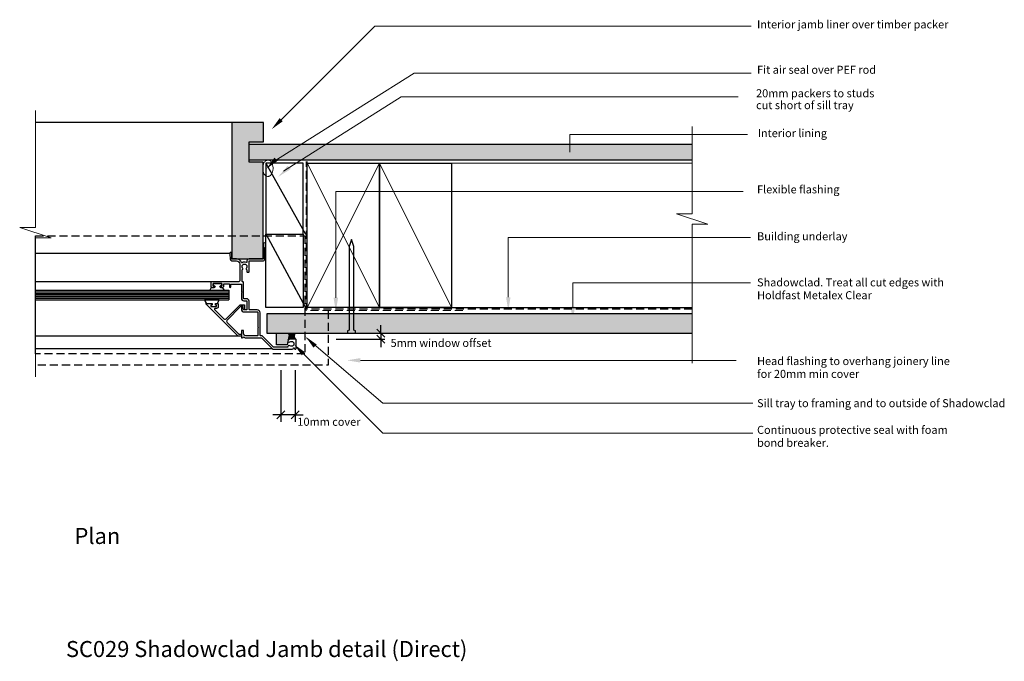
# Model space of a CAD drawing. Extents: x -280 to 334, y -295 to 106.
import ezdxf

# ---------------------------------------------------------------- set-up
doc = ezdxf.new("R2010")
doc.units = 0
doc.header["$MEASUREMENT"] = 0
for name, pattern in [('Dashed', [564.444447, 282.222223, -282.222223]), ('DASHEDX2', [7.5, 5, -2.5]), ('Hidden', [246.944499, 141.111135, -105.833364])]:
    doc.linetypes.add(name, pattern=pattern)
for name, color, linetype in [('chh-05_Pen_No__7_Pen_No__7', 7, 'Continuous'), ('chh-06_Pen_No__7_Pen_No__7', 7, 'Continuous'), ('chh-07_Pen_No__7_Pen_No__7', 7, 'Continuous'), ('chh-08_Pen_No__8_Pen_No__1', 7, 'Continuous'), ('chh-08_Pen_No__8_Pen_No__101', 7, 'Continuous'), ('chh-08_Pen_No__8_Pen_No__250', 7, 'Continuous'), ('chh-08_Pen_No__8_Pen_No__7', 7, 'Continuous'), ('chh-08_Pen_No__8_Pen_No__81', 7, 'Continuous'), ('chh-09_Pen_No__9_Pen_No__1', 7, 'Continuous'), ('chh-09_Pen_No__9_Pen_No__2', 7, 'Continuous'), ('chh-txt_Pen_No__7_Pen_No__1', 7, 'Continuous'), ('chh-txt_Pen_No__7_Pen_No__7', 7, 'Continuous'), ('Defpoints_Pen_No__211_Pen_No__115', 7, 'Continuous')]:
    doc.layers.add(name, color=color, linetype=linetype)
doc.styles.add('GENERATED_STYLE_1', font='txt')

msp = doc.modelspace()

# ---------------------------------------------------------------- hatches: boundary and pattern name
at = {"layer": 'chh-08_Pen_No__8_Pen_No__101', "linetype": 'Continuous', "lineweight": 18}
msp.add_hatch(color=252, dxfattribs=at).paths.add_polyline_path([(139.57, 28.08), (-136.81, 28.08), (-136.81, 18.08), (139.57, 18.08)], flags=0)
at = {"layer": 'chh-08_Pen_No__8_Pen_No__250', "linetype": 'Continuous', "lineweight": 18}
for points in [[(-113.05, -97.3), (-111.59, -89.91), (-119.62, -89.91), (-119.62, -97.3)], [(-108.02, -89.92), (-112.39, -89.92, -0.457954), (-112.39, -94.26, -0.17079), (-110.52, -93.6), (-108.02, -93.6, -0.374071)]]:
    msp.add_hatch(color=254, dxfattribs=at).paths.add_polyline_path(points, flags=0)
at = {"layer": 'chh-08_Pen_No__8_Pen_No__81', "linetype": 'Continuous', "lineweight": 18}
for points in [[(-127.99, 16.68), (-136.81, 16.68), (-136.81, 29.48), (-127.78, 29.48), (-127.78, 41.44), (-147.49, 41.44), (-147.49, -43.6), (-127.99, -43.6)], [(139.57, -89.92), (139.57, -77.92), (-125.69, -77.92), (-125.69, -89.92)]]:
    msp.add_hatch(color=251, dxfattribs=at).paths.add_polyline_path(points, flags=0)
at = {"layer": 'chh-09_Pen_No__9_Pen_No__2', "linetype": 'Continuous', "lineweight": 18}
for points in [[(-115.78, 42.28), (-117.76, 44.26), (-122.71, 37.33)], [(64.57, 27.26), (61.77, 27.26), (63.17, 18.86)], [(-119.05, 17.57), (-121.03, 19.55), (-125.98, 12.62)], [(-110.8, 12.49), (-112.78, 14.46), (-118.76, 7.54)], [(26.26, -67.51), (23.46, -67.51), (24.86, -75.91)], [(-81.3, -67.88), (-84.1, -67.88), (-82.7, -76.28)], [(66.5, -73.49), (63.7, -73.49), (65.1, -81.89)], [(-103.86, -103.85), (-101.88, -101.87), (-108.81, -96.92)], [(-96.58, -99.05), (-94.6, -97.07), (-101.53, -92.12)], [(-67.36, -108.32), (-67.36, -105.52), (-75.76, -106.92)]]:
    msp.add_hatch(color=251, dxfattribs=at).paths.add_polyline_path(points, flags=0)

# ---------------------------------------------------------------- linework, layer by layer
at = {"linetype": 'Continuous'}
for p, q in [((-126.26, 16.08), (-101.68, -28.17)), ((-126.26, -28.07), (-101.68, -73.92))]:
    msp.add_line(p, q, dxfattribs=at)
at = {"linetype": 'DASHEDX2'}
for p, q in [((-270.07, -29.23), (-101.97, -29.23)), ((-101.97, -29.23), (-101.97, -102.91)), ((-101.97, -102.91), (-270.07, -102.91))]:
    msp.add_line(p, q, dxfattribs=at)
at = {"linetype": 'Dashed'}
msp.add_line((-270.07, -102.91), (-270.07, -29.23), dxfattribs=at)
at = {"linetype": 'Continuous', "flags": 128}
for points in [[(-102.99, 16.08), (-126.26, 16.08), (-126.26, -28.17), (-102.99, -28.17)], [(-103.02, -73.92), (-126.3, -73.92), (-126.3, -28.17), (-103.02, -28.17)]]:
    msp.add_lwpolyline(points, close=True, dxfattribs=at)
at = {"linetype": 'Dashed', "flags": 128}
msp.add_lwpolyline([(-112.31, -89.92), (-107.97, -89.92), (-108.53, -90.8), (-108.69, -91.75), (-108.51, -92.78), (-108, -93.61), (-110.53, -93.61), (-111.09, -93.6), (-112.4, -94.26), (-111.64, -93.28), (-111.4, -92.04), (-111.65, -90.9), (-112.31, -90.05)], close=True, dxfattribs=at)
at = {"layer": 'chh-05_Pen_No__7_Pen_No__7', "linetype": 'Continuous', "flags": 128}
for points in [[(-55.49, -73.92), (-100.49, -73.92), (-100.49, 16.08), (-55.49, 16.08)], [(-10.49, -73.92), (-55.49, -73.92), (-55.49, 16.08), (-10.49, 16.08)]]:
    msp.add_lwpolyline(points, close=True, dxfattribs=at)
at = {"layer": 'chh-06_Pen_No__7_Pen_No__7', "linetype": 'Continuous', "flags": 128}
msp.add_lwpolyline([(-127.99, -43.6), (-127.99, 16.68), (-136.81, 16.68), (-136.81, 29.48), (-127.78, 29.48), (-127.78, 41.44), (-147.49, 41.44), (-147.49, -43.6)], close=True, dxfattribs=at)
msp.add_lwpolyline([(139.57, -77.92), (-125.69, -77.92), (-125.69, -89.92), (139.57, -89.92)], dxfattribs=at)
at = {"layer": 'chh-07_Pen_No__7_Pen_No__7', "linetype": 'Continuous'}
for p, q in [((-161.26, -63.11), (-152.22, -63.11)), ((-164.59, -69.11), (-155.43, -69.11)), ((-163.4, -71.4), (-164.55, -69.11))]:
    msp.add_line(p, q, dxfattribs=at)
at = {"layer": 'chh-07_Pen_No__7_Pen_No__7', "linetype": 'Continuous', "flags": 128}
for points in [[(139.57, 18.08), (-136.81, 18.08), (-136.81, 28.08), (139.57, 28.08)], [(-149.35, -63.11), (-149.35, -69.11)]]:
    msp.add_lwpolyline(points, dxfattribs=at)
for points in [[(-141.59, -59.3), (-141.59, -64), (-141.19, -64.4), (-141.59, -64.8), (-141.59, -68.2, 0.414214), (-139.99, -69.8), (-138.34, -69.8, -0.414214), (-138.14, -70), (-138.14, -75.2, -0.414214), (-138.34, -75.4), (-139.84, -75.4, -0.414214), (-140.59, -74.65), (-140.59, -73.9, 1), (-141.59, -73.9), (-141.59, -74.95, 0.414214), (-139.84, -76.7), (-131.79, -76.7, -0.414214), (-131.29, -77.2), (-131.29, -86), (-130.89, -86.4), (-131.29, -86.8), (-131.29, -91.1, -0.414214), (-131.79, -91.6), (-138.79, -91.6, -0.414214), (-140.29, -90.1), (-140.29, -88.2), (-141.59, -88.2), (-141.59, -92.7, 0.414214), (-141.39, -92.9), (-141.02, -92.9, 0.354007), (-140.29, -92.3, -0.816538), (-139.9, -92.31, 0.352727), (-139.17, -92.9), (-129.13, -92.9), (-122.19, -99.84, 0.198912), (-122.05, -99.9), (-109.85, -99.9, 0.354007), (-109.11, -99.3, -0.802413), (-108.72, -99.3, 0.355282), (-107.99, -99.9), (-107.92, -99.9, 0.414214), (-107.42, -99.4), (-107.42, -94.1, 0.414214), (-107.92, -93.6), (-110.42, -93.6, 0.17079), (-112.3, -94.26, 1.001712), (-111.37, -95.41, -2.088541), (-111.37, -97.78, 0.628239), (-112.59, -98.37), (-112.59, -98.6), (-121.59, -98.6), (-128.18, -92.01, 0.198912), (-129.17, -91.6), (-129.45, -91.6, -0.438224), (-129.99, -91.1), (-129.99, -77.2, 0.414214), (-131.79, -75.4), (-136.34, -75.4, -0.414214), (-136.84, -74.9), (-136.84, -70, 0.414214), (-138.34, -68.5), (-139.99, -68.5, -0.414214), (-140.19, -68.3), (-140.19, -58.4, 0.414214), (-140.69, -57.9, -0.414214), (-141.19, -57.4), (-141.19, -50.42, 0.555984), (-140.84, -49.37, -2.126832), (-138.49, -49.37, 0.555984), (-138.14, -50.42), (-138.14, -51.65, 0.414214), (-137.89, -51.9), (-137.09, -51.9, 0.414214), (-136.84, -51.65), (-136.84, -44.9), (-128.29, -44.9, 0.414214), (-126.99, -43.6), (-126.99, -36.5), (-126.59, -36.1), (-126.59, -34.3, 1), (-127.99, -34.3), (-127.99, -43.6), (-136.84, -43.6, 0.414214), (-138.14, -44.9), (-138.14, -45.6, -0.545763), (-138.5, -45.83, 0.251284), (-141.16, -46, -0.49263), (-141.53, -45.86, 0.329651), (-144.59, -43.6), (-147.49, -43.6), (-147.49, -40.3, 1.044749), (-148.89, -40.36), (-148.59, -43.79, 0.388804), (-147.49, -44.8), (-144.59, -44.8, -0.414214), (-142.59, -46.8), (-142.59, -56.9, -0.414214), (-143.59, -57.9), (-160.39, -57.9, 0.414214), (-160.59, -58.1), (-160.59, -61.2, 0.414214), (-160.39, -61.4), (-158.54, -61.4, 1), (-158.54, -60.4), (-159.29, -60.4), (-159.29, -58.9), (-153.79, -58.9), (-153.79, -60.4), (-154.54, -60.4, 1), (-154.54, -61.4), (-153.49, -61.4, 0.414214), (-152.49, -60.4), (-152.49, -59.2), (-149.09, -59.2), (-149.09, -60.9, 1), (-148.09, -60.9), (-148.09, -59.3)], [(-152.22, -63.11), (-153.49, -61.4), (-154.54, -61.4, -1), (-154.54, -60.4), (-153.79, -60.4), (-153.79, -58.9), (-159.29, -58.9), (-159.29, -60.4), (-158.54, -60.4, -1), (-158.54, -61.4), (-160.39, -61.4), (-161.26, -63.11)], [(-160.04, -71.4, -0.414214), (-159.84, -71.6), (-159.84, -72.2, -0.414214), (-160.04, -72.4), (-160.39, -72.4, 0.414214), (-160.59, -72.6), (-160.59, -73.2, 0.414214), (-160.39, -73.4), (-157.29, -73.4, 0.414214), (-157.09, -73.2), (-157.09, -72.6, 0.414214), (-157.29, -72.4), (-157.64, -72.4, -0.414214), (-157.84, -72.2), (-157.84, -71.6, -0.414214), (-157.64, -71.4), (-156.59, -71.4), (-155.43, -69.11), (-164.55, -69.11), (-163.4, -71.4)], [(-156.59, -71.4, -0.414214), (-156.09, -71.9), (-156.09, -73.5, -0.414214), (-157.09, -74.5), (-157.85, -74.5, 0.668179), (-158.21, -75.35), (-152.54, -81.01, 0.414214), (-151.13, -81.01), (-142.41, -72.3), (-139.59, -72.3), (-139.59, -74.6, -1), (-140.59, -74.6), (-140.59, -73.4), (-142.09, -73.4), (-150.56, -81.86, 0.414214), (-150.56, -83.28), (-143.25, -90.58), (-141.59, -90.58), (-141.59, -91.88), (-143.41, -91.88, -0.198912), (-143.58, -91.81), (-163.57, -71.82, -0.668179), (-163.4, -71.4), (-160.04, -71.4, -0.414214), (-159.84, -71.6), (-159.84, -72.2, -0.414214), (-160.04, -72.4), (-160.39, -72.4, 0.414214), (-160.59, -72.6), (-160.59, -73.2, 0.414214), (-160.39, -73.4), (-157.29, -73.4, 0.414214), (-157.09, -73.2), (-157.09, -72.6, 0.414214), (-157.29, -72.4), (-157.64, -72.4, -0.414214), (-157.84, -72.2), (-157.84, -71.6, -0.414214), (-157.64, -71.4)]]:
    msp.add_lwpolyline(points, format="xyb", close=True, dxfattribs=at)
at = {"layer": 'chh-08_Pen_No__8_Pen_No__1', "linetype": 'Continuous'}
for p, q in [((-147.49, 41.44), (-270.07, 41.44)), ((-55.49, -73.92), (139.56, -73.92))]:
    msp.add_line(p, q, dxfattribs=at)
at = {"layer": 'chh-08_Pen_No__8_Pen_No__1', "linetype": 'DASHEDX2', "flags": 128}
for points in [[(139.57, -74.92), (-100.63, -74.92), (-100.63, 17.08)], [(-87.42, -75.92), (-87.42, -109.84), (-270.07, -109.84)]]:
    msp.add_lwpolyline(points, dxfattribs=at)
at = {"layer": 'chh-08_Pen_No__8_Pen_No__1', "linetype": 'Continuous', "flags": 128}
for points in [[(-148.89, -40.3), (-270.07, -40.3)], [(-160.39, -57.9), (-270.07, -57.9)], [(-270.07, -64.11), (-149.35, -64.11)], [(-270.07, -65.11), (-149.35, -65.11)], [(-270.07, -66.11), (-149.35, -66.11)], [(-270.07, -67.11), (-149.35, -67.11)], [(-270.07, -68.11), (-149.35, -68.11)], [(-143.41, -91.88), (-270.07, -91.88)], [(-122.19, -99.84), (-270.07, -99.84)]]:
    msp.add_lwpolyline(points, dxfattribs=at)
at = {"layer": 'chh-08_Pen_No__8_Pen_No__250', "color": 254, "linetype": 'Continuous', "lineweight": 18}
msp.add_line((-60.02, 16.08), (139.56, 16.08), dxfattribs=at)
at = {"layer": 'chh-08_Pen_No__8_Pen_No__250', "color": 254, "linetype": 'DASHEDX2', "lineweight": 18, "flags": 128}
msp.add_lwpolyline([(-3.42, -75.92), (-101.19, -75.92), (-101.19, 17.08)], dxfattribs=at)
at = {"layer": 'chh-08_Pen_No__8_Pen_No__7', "linetype": 'Continuous', "flags": 128}
for points in [[(-270.07, -63.11), (-149.35, -63.11)], [(-270.07, -69.11), (-149.35, -69.11)]]:
    msp.add_lwpolyline(points, dxfattribs=at)
at = {"layer": 'chh-08_Pen_No__8_Pen_No__81', "color": 251, "linetype": 'Continuous', "lineweight": 18}
for p, q in [((-55.49, -73.92), (-100.49, 16.08)), ((-55.49, 16.08), (-100.49, -73.92)), ((-55.49, 16.08), (-10.49, -73.92))]:
    msp.add_line(p, q, dxfattribs=at)
at = {"layer": 'chh-08_Pen_No__8_Pen_No__81', "color": 251, "linetype": 'Continuous', "lineweight": 18, "flags": 128}
for points in [[(-270.07, -117.19), (-270.07, -30.5), (-260.25, -30.5), (-279.88, -23.96), (-270.07, -23.96), (-270.07, 48.95)], [(139.57, -108.72), (139.57, -22.03), (149.38, -22.03), (129.76, -15.49), (139.57, -15.49), (139.57, 39.04)]]:
    msp.add_lwpolyline(points, dxfattribs=at)
at = {"layer": 'chh-08_Pen_No__8_Pen_No__81', "color": 251, "linetype": 'Hidden', "lineweight": 18}
msp.add_ellipse((-125.06, 12.96), major_axis=(0, -5.14), ratio=0.624113, dxfattribs=at)
at = {"layer": 'chh-09_Pen_No__9_Pen_No__1', "linetype": 'Continuous', "flags": 128}
msp.add_lwpolyline([(-111.64, -89.91), (-113.09, -97.31), (-119.66, -97.31), (-119.66, -89.91)], close=True, dxfattribs=at)
at = {"layer": 'chh-09_Pen_No__9_Pen_No__2', "color": 251, "linetype": 'Continuous', "lineweight": 18, "flags": 128}
for points in [[(176.35, 101.66), (-58.38, 101.66), (-116.77, 43.27)], [(176.35, 72.23), (-33.83, 72.23), (-122.94, 16.08)], [(168.31, 57.53), (-41.87, 57.53), (-115.39, 11.2)], [(173.96, 33.92), (63.17, 33.92), (63.17, 23.06)], [(171.36, -1.65), (-82.7, -1.65), (-82.7, -67.88)], [(175.89, -30.32), (24.86, -30.32), (24.86, -67.51)], [(175.89, -58.5), (65.1, -58.5), (65.1, -73.49)], [(177.46, -133.66), (-53.32, -133.66), (-100.85, -93.06)], [(177.46, -152.41), (-53.32, -152.41), (-106.33, -99.4)], [(166.96, -106.92), (-67.36, -106.92)]]:
    msp.add_lwpolyline(points, dxfattribs=at)
at = {"layer": 'chh-txt_Pen_No__7_Pen_No__1', "linetype": 'Continuous'}
for p, q in [((-54.69, -89.92), (-54.69, -93.76)), ((-82.42, -93.76), (-52.19, -93.76)), ((-116.96, -113.1), (-116.96, -145.22)), ((-108.1, -112.96), (-108.1, -145.22)), ((-108.12, -140.83), (-116.96, -140.83))]:
    msp.add_line(p, q, dxfattribs=at)
at = {"layer": 'chh-txt_Pen_No__7_Pen_No__7', "linetype": 'Continuous'}
for p, q in [((-54.69, -89.92), (-54.69, -84.92)), ((-77.31, -89.92), (-52.19, -89.92)), ((-54.69, -93.76), (-54.69, -98.76)), ((-116.96, -140.83), (-121.96, -140.83)), ((-108.12, -140.83), (-103.12, -140.83))]:
    msp.add_line(p, q, dxfattribs=at)
at = {"layer": 'chh-txt_Pen_No__7_Pen_No__7', "linetype": 'Hidden', "flags": 128}
msp.add_lwpolyline([(-70.48, -89.92), (-70.48, -88.57), (-71.48, -88.16), (-71.48, -35.98), (-72.97, -31.46), (-74.46, -35.98), (-74.46, -88.16), (-75.46, -88.57), (-75.46, -89.92)], dxfattribs=at)
at = {"layer": 'chh-txt_Pen_No__7_Pen_No__7', "linetype": 'Continuous', "flags": 128}
for points in [[(-57.19, -87.42), (-52.19, -92.42)], [(-52.19, -96.26), (-57.19, -91.26)], [(-119.46, -143.33), (-114.46, -138.33)], [(-105.62, -138.33), (-110.62, -143.33)]]:
    msp.add_lwpolyline(points, dxfattribs=at)

# ---------------------------------------------------------------- texts
at = {"layer": 'chh-txt_Pen_No__7_Pen_No__7', "linetype": 'Continuous', "attachment_point": 7, "style": 'GENERATED_STYLE_1'}
for s, insert, char_height in [('{Interior jamb liner over timber packer}', (180.02, 98.67), 5), ('{Fit air seal over PEF rod}', (180.02, 70.36), 5), ('{Interior lining}', (180.44, 30.8), 5), ('{Flexible flashing }', (180.02, -4.3), 5), ('{Building underlay}', (180.02, -33.56), 5), ('{Shadowclad. Treat all cut edges with }', (180.02, -62.34), 5), ('{Holdfast Metalex Clear }', (180.02, -70.34), 5), ('{5mm window offset}', (-48.55, -100.11), 5), ('{Head flashing to overhang joinery line }', (180.02, -111.42), 5), ('{for 20mm min cover}', (180.02, -119.42), 5), ('{Sill tray to framing and to outside of Shadowclad}', (180.02, -137.71), 5), ('{10mm cover}', (-106.67, -149.34), 5), ('{Continuous protective seal with foam }', (180.02, -154.37), 5), ('{bond breaker.}', (180.02, -162.45), 5), ('{Plan}', (-245.67, -224.63), 10)]:
    msp.add_mtext(s, dxfattribs=dict(at, insert=insert, char_height=char_height))
at = {"layer": 'chh-txt_Pen_No__7_Pen_No__7', "linetype": 'Continuous', "insert": (179.42, 48.26), "char_height": 5, "attachment_point": 7, "line_spacing_factor": 0.890806, "style": 'GENERATED_STYLE_1'}
msp.add_mtext('{20mm packers to studs \\Pcut short of sill tray}', dxfattribs=at)
at = {"layer": 'Defpoints_Pen_No__211_Pen_No__115', "color": 211, "linetype": 'Continuous', "lineweight": 18, "insert": (-251.02, -295.19), "char_height": 10, "attachment_point": 7, "style": 'GENERATED_STYLE_1'}
msp.add_mtext('{SC029 Shadowclad Jamb detail (Direct)}', dxfattribs=at)

doc.saveas('drawing.dxf')
